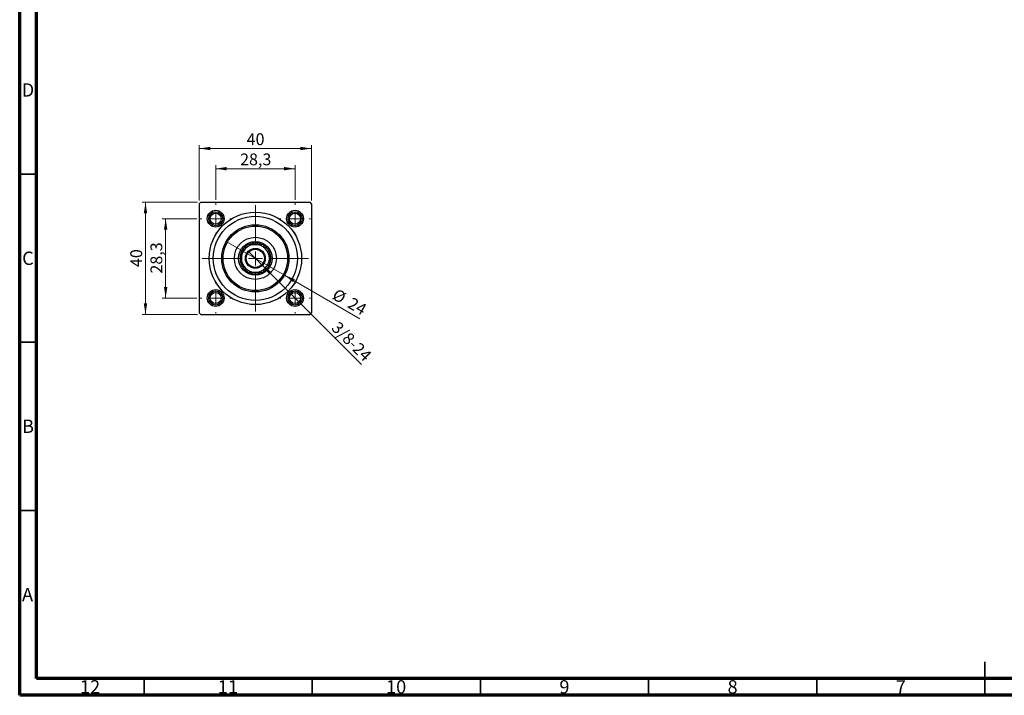
# Model space of a CAD drawing. Units: millimetres. Extents: x 15 to 589, y 5 to 415.
# Drawn here: x 15 to 308, y 5 to 206 of the extents above; entities that cross this region are included whole.
import ezdxf

# ---------------------------------------------------------------- set-up
doc = ezdxf.new("R2010")
doc.units = ezdxf.units.MM
doc.styles.add('SLDTEXTSTYLE0', font='TXT', dxfattribs={"width": 0.75})
doc.dimstyles.new('SLDDIMSTYLE0', dxfattribs={"dimtxt": 3.5, "dimasz": 3.302, "dimexe": 0, "dimexo": 0.0625, "dimgap": 0.875, "dimtad": 1, "dimdec": 0, "dimlfac": 1.2, "dimrnd": 1e-09, "dimzin": 12, "dimdsep": 46, "dimtxsty": 'SLDTEXTSTYLE0', "dimsah": 1, "dimcen": 0.09, "dimadec": 0, "dimazin": 3, "dimtfac": 1, "dimtdec": 0, "dimtofl": 0, "dimtmove": 0, "dimatfit": 3, "dimfxl": 1, "dimfrac": 2, "dimtolj": 1, "dimtzin": 12, "dimarcsym": 0})
doc.dimstyles.new('SLDDIMSTYLE1', dxfattribs={"dimtxt": 3.5, "dimasz": 3.302, "dimexe": 0, "dimexo": 0.0625, "dimgap": 0.875, "dimtad": 1, "dimdec": 1, "dimlfac": 1.2, "dimrnd": 1e-09, "dimzin": 12, "dimdsep": 46, "dimtxsty": 'SLDTEXTSTYLE0', "dimsah": 1, "dimcen": 0.09, "dimadec": 0, "dimazin": 3, "dimtfac": 1, "dimtdec": 1, "dimtmove": 0, "dimatfit": 0, "dimfxl": 1, "dimfrac": 2, "dimtolj": 1, "dimtzin": 12, "dimarcsym": 0})
doc.dimstyles.new('SLDDIMSTYLE2', dxfattribs={"dimtxt": 3.5, "dimasz": 3.302, "dimexe": 0, "dimexo": 0.0625, "dimgap": 0.875, "dimtad": 1, "dimlfac": 1.2, "dimrnd": 1e-09, "dimzin": 12, "dimdsep": 46, "dimtxsty": 'SLDTEXTSTYLE0', "dimblk1": 'NONE', "dimsah": 1, "dimcen": 0, "dimadec": 0, "dimazin": 3, "dimtfac": 1, "dimtmove": 0, "dimatfit": 3, "dimldrblk": 'NONE', "dimfxl": 1, "dimfrac": 2, "dimtolj": 1, "dimtzin": 12, "dimarcsym": 0})
doc.dimstyles.new('SLDDIMSTYLE3', dxfattribs={"dimtxt": 3.5, "dimasz": 3.302, "dimexe": 0, "dimexo": 0.0625, "dimgap": 0.875, "dimtad": 1, "dimdec": 0, "dimlfac": 1.2, "dimrnd": 1e-09, "dimzin": 12, "dimdsep": 46, "dimtxsty": 'SLDTEXTSTYLE0', "dimblk1": 'NONE', "dimsah": 1, "dimcen": 0, "dimadec": 0, "dimazin": 3, "dimtfac": 1, "dimtdec": 0, "dimtmove": 0, "dimatfit": 3, "dimldrblk": 'NONE', "dimfxl": 1, "dimfrac": 2, "dimtolj": 1, "dimtzin": 12, "dimarcsym": 0})

# ---------------------------------------------------------------- blocks, each defined once
blk = doc.blocks.new('_D')
at = {"color": 7, "linetype": 'Continuous', "lineweight": 0}
for p, q in [((67.82, 151.6), (51.4, 151.6)), ((52.4, 118.27), (52.4, 151.6)), ((67.82, 118.27), (51.4, 118.27))]:
    blk.add_line(p, q, dxfattribs=at)
at = {"color": 7, "linetype": 'Continuous', "lineweight": 18}
for points in [[(52.4, 151.6), (51.89, 148.3), (52.91, 148.3)], [(52.4, 118.27), (52.91, 121.57), (51.89, 121.57)]]:
    blk.add_solid(points, dxfattribs=at)
at = {"color": 7, "linetype": 'Continuous', "lineweight": 18, "insert": (47.89, 132.35), "char_height": 3.5, "attachment_point": 1, "rotation": 90, "style": 'SLDTEXTSTYLE0'}
blk.add_mtext('40', dxfattribs=at)
blk = doc.blocks.new('_D_1')
at = {"color": 7, "linetype": 'Continuous', "lineweight": 0}
for p, q in [((67.69, 146.72), (57.4, 146.72)), ((58.4, 146.72), (58.4, 123.14)), ((67.69, 123.14), (57.4, 123.14))]:
    blk.add_line(p, q, dxfattribs=at)
at = {"color": 7, "linetype": 'Continuous', "lineweight": 18}
for points in [[(58.4, 146.72), (57.89, 143.42), (58.91, 143.42)], [(58.4, 123.14), (58.91, 126.44), (57.89, 126.44)]]:
    blk.add_solid(points, dxfattribs=at)
at = {"color": 7, "linetype": 'Continuous', "lineweight": 18, "insert": (53.89, 130.41), "char_height": 3.5, "attachment_point": 1, "rotation": 90, "style": 'SLDTEXTSTYLE0'}
blk.add_mtext('28,3', dxfattribs=at)
blk = doc.blocks.new('_D_2')
at = {"color": 7, "linetype": 'Continuous', "lineweight": 0}
for p, q in [((68.4, 152.18), (68.4, 168.6)), ((68.4, 167.6), (101.73, 167.6)), ((101.73, 152.18), (101.73, 168.6))]:
    blk.add_line(p, q, dxfattribs=at)
at = {"color": 7, "linetype": 'Continuous', "lineweight": 18}
for points in [[(68.4, 167.6), (71.7, 167.09), (71.7, 168.11)], [(101.73, 167.6), (98.43, 168.11), (98.43, 167.09)]]:
    blk.add_solid(points, dxfattribs=at)
at = {"color": 7, "linetype": 'Continuous', "lineweight": 18, "insert": (82.48, 172.11), "char_height": 3.5, "attachment_point": 1, "style": 'SLDTEXTSTYLE0'}
blk.add_mtext('40', dxfattribs=at)
blk = doc.blocks.new('_D_3')
at = {"color": 7, "linetype": 'Continuous', "lineweight": 0}
for p, q in [((73.28, 152.31), (73.28, 162.6)), ((73.28, 161.6), (96.86, 161.6)), ((96.86, 152.31), (96.86, 162.6))]:
    blk.add_line(p, q, dxfattribs=at)
at = {"color": 7, "linetype": 'Continuous', "lineweight": 18}
for points in [[(73.28, 161.6), (76.58, 161.09), (76.58, 162.11)], [(96.86, 161.6), (93.56, 162.11), (93.56, 161.09)]]:
    blk.add_solid(points, dxfattribs=at)
at = {"color": 7, "linetype": 'Continuous', "lineweight": 18, "insert": (80.54, 166.11), "char_height": 3.5, "attachment_point": 1, "style": 'SLDTEXTSTYLE0'}
blk.add_mtext('28,3', dxfattribs=at)
blk = doc.blocks.new('_D_4')
at = {"color": 7, "linetype": 'Continuous', "lineweight": 0}
for q in [(82.97, 137.03), (116.59, 103.41)]:
    blk.add_line((87.16, 132.84), q, dxfattribs=at)
at = {"color": 7, "linetype": 'Continuous', "lineweight": 18}
blk.add_solid([(87.16, 132.84), (89.13, 130.15), (89.85, 130.87)], dxfattribs=at)
at = {"color": 7, "linetype": 'Continuous', "lineweight": 18, "insert": (109.92, 116.45), "char_height": 3.5, "attachment_point": 1, "rotation": 315, "style": 'SLDTEXTSTYLE0'}
blk.add_mtext('3/8-24', dxfattribs=at)
blk = doc.blocks.new('_None')
blk = doc.blocks.new('_D_5')
at = {"color": 7, "linetype": 'Continuous', "lineweight": 0}
for q in [(76.41, 139.93), (116.15, 116.99)]:
    blk.add_line((93.73, 129.93), q, dxfattribs=at)
at = {"color": 7, "linetype": 'Continuous', "lineweight": 18}
blk.add_solid([(93.73, 129.93), (96.33, 127.84), (96.84, 128.72)], dxfattribs=at)
at = {"color": 7, "linetype": 'Continuous', "lineweight": 18, "char_height": 3.5, "attachment_point": 1, "rotation": 330, "style": 'SLDTEXTSTYLE0'}
for s, insert in [('%%c', (109.35, 126.11)), ('24', (113.95, 123.52))]:
    blk.add_mtext(s, dxfattribs=dict(at, insert=insert))
blk = doc.blocks.new('SW_CENTERMARKSYMBOL_0')
at = {"color": 0, "linetype": 'Continuous', "lineweight": 18}
for p, q in [((0, 4.17), (0, 15.83)), ((-4.17, 0), (-15.83, 0)), ((0, 0), (-2.08, 0)), ((0, 0), (0, 2.08)), ((0, 0), (0, -2.08)), ((0, 0), (2.08, 0)), ((4.17, 0), (15.83, 0)), ((0, -4.17), (0, -15.83))]:
    blk.add_line(p, q, dxfattribs=at)
blk = doc.blocks.new('SW_CENTERMARKSYMBOL_1')
at = {"color": 0, "linetype": 'Continuous', "lineweight": 18}
for p, q in [((0, 4.17), (0, 4.58)), ((-4.17, 0), (-4.58, 0)), ((0, 0), (-2.08, 0)), ((0, 0), (0, 2.08)), ((0, 0), (0, -2.08)), ((0, 0), (2.08, 0)), ((4.17, 0), (4.58, 0)), ((0, -4.17), (0, -4.58))]:
    blk.add_line(p, q, dxfattribs=at)
blk = doc.blocks.new('SW_CENTERMARKSYMBOL_2')
at = {"color": 0, "linetype": 'Continuous', "lineweight": 18}
for p, q in [((0, 4.17), (0, 4.58)), ((-4.17, 0), (-4.58, 0)), ((0, 0), (-2.08, 0)), ((0, 0), (0, 2.08)), ((0, 0), (0, -2.08)), ((0, 0), (2.08, 0)), ((4.17, 0), (4.58, 0)), ((0, -4.17), (0, -4.58))]:
    blk.add_line(p, q, dxfattribs=at)
blk = doc.blocks.new('SW_CENTERMARKSYMBOL_3')
at = {"color": 0, "linetype": 'Continuous', "lineweight": 18}
for p, q in [((0, 4.17), (0, 4.58)), ((-4.17, 0), (-4.58, 0)), ((0, 0), (-2.08, 0)), ((0, 0), (0, 2.08)), ((0, 0), (0, -2.08)), ((0, 0), (2.08, 0)), ((4.17, 0), (4.58, 0)), ((0, -4.17), (0, -4.58))]:
    blk.add_line(p, q, dxfattribs=at)
blk = doc.blocks.new('SW_CENTERMARKSYMBOL_4')
at = {"color": 0, "linetype": 'Continuous', "lineweight": 18}
for p, q in [((0, 4.17), (0, 4.58)), ((-4.17, 0), (-4.58, 0)), ((0, 0), (-2.08, 0)), ((0, 0), (0, 2.08)), ((0, 0), (0, -2.08)), ((0, 0), (2.08, 0)), ((4.17, 0), (4.58, 0)), ((0, -4.17), (0, -4.58))]:
    blk.add_line(p, q, dxfattribs=at)

msp = doc.modelspace()

# ---------------------------------------------------------------- linework, layer by layer
at = {"color": 7, "linetype": 'Continuous', "lineweight": 70}
for p, q in [((15, 5), (15, 415)), ((20, 10), (20, 410)), ((584, 10), (20, 10)), ((589, 5), (15, 5))]:
    msp.add_line(p, q, dxfattribs=at)
at = {"color": 7, "linetype": 'Continuous', "lineweight": 35}
for p, q in [((20, 160), (15, 160)), ((20, 110), (15, 110)), ((20, 60), (15, 60)), ((302, 5), (302, 15)), ((52, 10), (52, 5)), ((102, 10), (102, 5)), ((152, 10), (152, 5)), ((202, 10), (202, 5)), ((252, 10), (252, 5)), ((302, 10), (302, 5))]:
    msp.add_line(p, q, dxfattribs=at)
at = {"color": 7, "linetype": 'Continuous', "lineweight": 25}
for p, q in [((68.8167, 151.6), (68.4, 151.1833)), ((68.4, 151.1833), (68.4, 118.6833)), ((68.8167, 151.6), (101.3167, 151.6)), ((101.7333, 151.1833), (101.3167, 151.6)), ((101.7333, 151.1833), (101.7333, 118.6833)), ((68.4, 118.6833), (68.8167, 118.2667)), ((68.8167, 118.2667), (101.3167, 118.2667)), ((101.3167, 118.2667), (101.7333, 118.6833))]:
    msp.add_line(p, q, dxfattribs=at)
for centre, radius in [((73.275, 146.725), 2.5), ((73.275, 146.725), 2.0833), ((85.0667, 134.9333), 13.75), ((73.275, 146.725), 1.6667), ((85.0667, 134.9333), 12.5), ((96.8583, 146.725), 2.5), ((96.8583, 146.725), 2.0833), ((96.8583, 146.725), 1.6667), ((85.0667, 134.9333), 10), ((85.0667, 134.9333), 9.5833), ((85.0667, 134.9333), 6.25), ((85.0667, 134.9333), 5), ((85.0667, 134.9333), 2.9583), ((85.0667, 134.9333), 2.7083), ((73.275, 123.1417), 2.5), ((73.275, 123.1417), 2.0833), ((73.275, 123.1417), 1.6667), ((96.8583, 123.1417), 2.5), ((96.8583, 123.1417), 2.0833), ((96.8583, 123.1417), 1.6667)]:
    msp.add_circle(centre, radius, dxfattribs=at)
for radius, start, end in [(4.5833, 114.619977, 155.380023), (4.1667, 90, 180), (4.5833, 65.380023, 114.619977), (4.1667, 0, 90), (4.5833, 24.619977, 65.380023), (4.5833, 155.380023, 204.619977), (4.1667, 180, 270), (4.1667, 270, 0), (4.5833, 335.380023, 24.619977), (4.5833, 204.619977, 245.380023), (4.5833, 294.619977, 335.380023), (4.5833, 245.380023, 294.619977)]:
    msp.add_arc((85.0667, 134.9333), radius, start, end, dxfattribs=at)
for points, knots in [([(83.1573, 139.1), (83.4594, 139.1), (84.0747, 139.1), (84.7321, 139.1), (85.0667, 139.1)], [0, 0, 0, 0, 0.4909991, 1, 1, 1, 1]), ([(85.0667, 139.1), (85.3166, 139.1), (85.8238, 139.1), (86.4608, 139.1), (86.838, 139.1), (86.9761, 139.1)], [0, 0, 0, 0, 0.38123082, 0.77345718, 1, 1, 1, 1]), ([(80.9, 134.9333), (80.9, 135.1833), (80.9, 135.6905), (80.9, 136.3274), (80.9, 136.7046), (80.9, 136.8427)], [0, 0, 0, 0, 0.38123082, 0.77345718, 1, 1, 1, 1]), ([(80.9, 133.0239), (80.9, 133.3261), (80.9, 133.9414), (80.9, 134.5987), (80.9, 134.9333)], [0, 0, 0, 0, 0.4909991, 1, 1, 1, 1]), ([(89.2333, 136.8427), (89.2333, 136.5406), (89.2333, 135.9253), (89.2333, 135.2679), (89.2333, 134.9333)], [0, 0, 0, 0, 0.4909991, 1, 1, 1, 1]), ([(89.2333, 134.9333), (89.2333, 134.6834), (89.2333, 134.1762), (89.2333, 133.5392), (89.2333, 133.162), (89.2333, 133.0239)], [0, 0, 0, 0, 0.38123082, 0.77345718, 1, 1, 1, 1]), ([(85.0667, 130.7667), (84.8167, 130.7667), (84.3095, 130.7667), (83.6726, 130.7667), (83.2954, 130.7667), (83.1573, 130.7667)], [0, 0, 0, 0, 0.38123082, 0.77345718, 1, 1, 1, 1]), ([(86.9761, 130.7667), (86.6739, 130.7667), (86.0586, 130.7667), (85.4013, 130.7667), (85.0667, 130.7667)], [0, 0, 0, 0, 0.4909991, 1, 1, 1, 1])]:
    msp.add_open_spline(points, degree=3, knots=knots, dxfattribs=at)

# ---------------------------------------------------------------- block references
at = {"color": 7, "linetype": 'Continuous', "lineweight": 0}
for name, p in [('SW_CENTERMARKSYMBOL_1', (73.275, 146.725)), ('SW_CENTERMARKSYMBOL_0', (85.0667, 134.9333)), ('SW_CENTERMARKSYMBOL_2', (96.8583, 146.725)), ('SW_CENTERMARKSYMBOL_4', (73.275, 123.1417)), ('SW_CENTERMARKSYMBOL_3', (96.8583, 123.1417))]:
    msp.add_blockref(name, p, dxfattribs=at)

# ---------------------------------------------------------------- texts
at = {"color": 7, "linetype": 'Continuous', "lineweight": 0, "attachment_point": 2, "style": 'SLDTEXTSTYLE0'}
for s, insert, char_height in [('D', (17.4527, 186.9958), 3.9688), ('C', (17.4587, 136.9462), 3.9688), ('B', (17.4706, 86.9958), 3.9688), ('A', (17.3397, 36.9462), 3.9688), ('12', (35.9201, 9.4958), 3.96875), ('11', (76.9201, 9.4958), 3.96875), ('10', (126.9201, 9.4958), 3.96875), ('9', (176.96, 9.4958), 3.9688), ('8', (226.96, 9.4958), 3.9688), ('7', (276.96, 9.4958), 3.9688)]:
    msp.add_mtext(s, dxfattribs=dict(at, insert=insert, char_height=char_height))

# ---------------------------------------------------------------- dimensions: what is measured, and where the dimension line sits
at = {"color": 7, "linetype": 'Continuous', "lineweight": 18}
for base, p1, p2, dimstyle, picture, middle in [((101.7333, 167.6), (68.4, 151.1833), (101.7333, 151.1833), 'SLDDIMSTYLE0', '_D_2', (85.0667, 167.6)), ((96.8583, 161.6), (73.275, 151.3083), (96.8583, 151.3083), 'SLDDIMSTYLE1', '_D_3', (85.0667, 161.6))]:
    dim = msp.add_linear_dim(base=base, p1=p1, p2=p2, dimstyle=dimstyle, dxfattribs=at)
    dim.commit()
    dim.dimension.update_dxf_attribs({"geometry": picture, "text_midpoint": middle, "dimtype": 160})
for base, p1, p2, dimstyle, picture, middle in [((52.4, 151.6), (68.8167, 118.2667), (68.8167, 151.6), 'SLDDIMSTYLE0', '_D', (52.4, 134.9333)), ((58.4, 123.1417), (68.6917, 146.725), (68.6917, 123.1417), 'SLDDIMSTYLE1', '_D_1', (58.4, 134.9333))]:
    dim = msp.add_linear_dim(base=base, p1=p1, p2=p2, angle=90, dimstyle=dimstyle, dxfattribs=at)
    dim.commit()
    dim.dimension.update_dxf_attribs({"geometry": picture, "text_midpoint": middle, "dimtype": 160})
dim = msp.add_diameter_dim_2p(p1=(76.4064, 139.9333), p2=(93.7269, 129.9333), dimstyle='SLDDIMSTYLE3', dxfattribs=at)
dim.commit()
dim.dimension.update_dxf_attribs({"geometry": '_D_5', "text_midpoint": (111.7333, 119.5373), "dimtype": 163})
dim = msp.add_diameter_dim_2p(p1=(82.9748, 137.0252), p2=(87.1585, 132.8415), text='3/8-24', dimstyle='SLDDIMSTYLE2', override={"dimpost": '<>'}, dxfattribs=at)
dim.commit()
dim.dimension.update_dxf_attribs({"geometry": '_D_4', "text_midpoint": (111.7333, 108.2667), "dimtype": 163})

doc.saveas('drawing.dxf')
